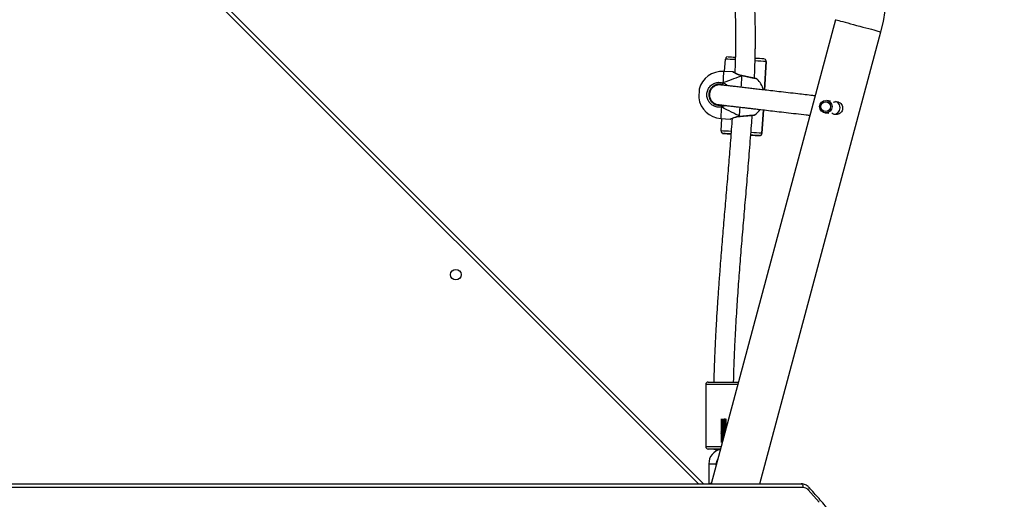
# Model space of a CAD drawing. Units: millimetres. Extents: x -4939 to 384513, y -3372 to 8215.
# Drawn here: x 1496 to 2290, y 4991 to 5378 of the extents above; entities that cross this region are included whole.
import ezdxf

# ---------------------------------------------------------------- set-up
doc = ezdxf.new("R2010")
doc.units = ezdxf.units.MM
doc.layers.add('Toestel 2D', color=7, linetype='Continuous', lineweight=20)

# ---------------------------------------------------------------- blocks, each defined once
blk = doc.blocks.new('1727')
at = {"color": 8, "linetype": 'Continuous', "lineweight": 25}
for p, q in [((1656.412, 997.792), (1591.386, 1062.818)), ((1661.888, 1031.848), (1661.751, 1029.551)), ((1661.656, 1027.951), (1661.543, 1026.058)), ((1659.589, 1005.804), (1657.004, 1005.804)), ((1657.004, 1000.804), (1658.249, 1000.804)), ((1657.254, 999.404), (1657.854, 999.404)), ((1664.852, 997.492), (1595.322, 997.492))]:
    blk.add_line(p, q, dxfattribs=at)
at = {"color": 7, "linetype": 'Continuous', "lineweight": 25}
for p, q in [((1591.811, 1062.818), (1656.837, 997.792)), ((1667.471, 1035.221), (1657.442, 997.792)), ((1661.376, 997.792), (1671.142, 1034.237)), ((1658.534, 1031.046), (1658.594, 1032.044)), ((1661.751, 1029.551), (1661.888, 1031.848)), ((1661.888, 1031.86), (1661.888, 1031.86)), ((1661.888, 1031.848), (1661.888, 1031.86)), ((1661.888, 1031.848), (1661.888, 1031.848)), ((1659.216, 1031.005), (1658.445, 1031.051)), ((1659.941, 1030.706), (1659.927, 1030.709)), ((1657.275, 1029.231), (1657.277, 1029.066)), ((1658.457, 1029.934), (1658.358, 1029.983)), ((1657.854, 1028.41), (1657.934, 1028.387)), ((1667.068, 1028.662), (1666.763, 1028.705)), ((1667.495, 1028.601), (1667.461, 1028.606)), ((1661.543, 1026.058), (1661.656, 1027.951)), ((1666.623, 1027.715), (1666.924, 1027.672)), ((1667.32, 1027.616), (1667.355, 1027.611)), ((1658.218, 1027.258), (1658.989, 1027.212)), ((1658.248, 1026.255), (1658.308, 1027.253)), ((1659.731, 1027.423), (1659.745, 1027.424)), ((1659.746, 1027.425), (1659.745, 1027.424)), ((1658.248, 1026.255), (1658.248, 1026.243)), ((1658.248, 1026.243), (1658.248, 1026.243)), ((1658.436, 1026.043), (1658.436, 1026.043)), ((1661.543, 1026.058), (1661.543, 1026.058)), ((1660.692, 1025.908), (1660.651, 1025.911)), ((1661.331, 1025.87), (1661.331, 1025.87)), ((1657.004, 1005.804), (1657.004, 1000.804)), ((1657.204, 1006.004), (1659.643, 1006.004)), ((1658.372, 1001.473), (1658.429, 1001.476)), ((1658.372, 1001.394), (1658.408, 1001.396)), ((1658.196, 1000.604), (1657.204, 1000.604)), ((1658.159, 1000.571), (1658.159, 1000.567)), ((1657.254, 999.404), (1657.254, 997.792)), ((1657.854, 999.328), (1657.854, 999.404)), ((1595.341, 997.792), (1664.702, 997.792))]:
    blk.add_line(p, q, dxfattribs=at)
at = {"color": 8, "linetype": 'Continuous', "lineweight": 25, "flags": 128}
for points in [[(1667.471, 1035.221), (1667.488, 1035.216), (1667.539, 1035.202), (1667.623, 1035.18), (1667.738, 1035.149), (1667.883, 1035.11), (1668.054, 1035.065), (1668.248, 1035.012), (1668.462, 1034.955), (1668.692, 1034.894), (1668.933, 1034.829), (1669.181, 1034.762), (1669.432, 1034.695), (1669.68, 1034.629), (1669.921, 1034.564), (1670.151, 1034.503), (1670.365, 1034.445), (1670.559, 1034.393), (1670.73, 1034.347), (1670.875, 1034.309), (1670.99, 1034.278), (1671.074, 1034.255), (1671.125, 1034.242), (1671.142, 1034.237), (1671.142, 1034.237)], [(1658.445, 1031.051), (1658.444, 1031.047), (1658.442, 1031.011), (1658.438, 1030.941), (1658.432, 1030.836), (1658.424, 1030.7), (1658.414, 1030.535), (1658.402, 1030.343), (1658.39, 1030.13)], [(1659.871, 1029.775), (1659.881, 1029.945), (1659.894, 1030.167), (1659.906, 1030.368), (1659.917, 1030.545), (1659.926, 1030.694)], [(1659.926, 1030.694), (1659.933, 1030.703), (1659.94, 1030.706), (1659.941, 1030.706)], [(1658.273, 1028.182), (1658.261, 1027.968), (1658.249, 1027.776), (1658.239, 1027.611), (1658.231, 1027.474), (1658.225, 1027.37), (1658.221, 1027.299), (1658.218, 1027.263), (1658.218, 1027.258)], [(1659.732, 1027.438), (1659.74, 1027.587), (1659.751, 1027.764), (1659.763, 1027.966), (1659.775, 1028.17)], [(1659.745, 1027.424), (1659.744, 1027.424), (1659.738, 1027.428), (1659.732, 1027.438)], [(1665.34, 997.502), (1665.341, 997.501), (1665.351, 997.481), (1665.351, 997.454), (1665.343, 997.421), (1665.326, 997.383), (1665.301, 997.342), (1665.269, 997.3)]]:
    blk.add_lwpolyline(points, dxfattribs=at)
at = {"color": 7, "linetype": 'Continuous', "lineweight": 25, "flags": 128}
for points in [[(1658.806, 1032.232), (1658.823, 1032.231), (1658.875, 1032.228), (1658.961, 1032.223), (1659.078, 1032.216), (1659.224, 1032.208), (1659.394, 1032.198), (1659.395, 1032.198)], [(1656.488, 1029.615), (1656.488, 1029.614), (1656.486, 1029.586), (1656.483, 1029.523), (1656.477, 1029.432), (1656.471, 1029.324), (1656.464, 1029.209), (1656.457, 1029.1), (1656.452, 1029.009), (1656.448, 1028.946), (1656.446, 1028.918), (1656.446, 1028.917)], [(1667.563, 1028.587), (1667.497, 1028.601), (1667.495, 1028.601)], [(1667.355, 1027.611), (1667.42, 1027.606), (1667.425, 1027.606)], [(1659.04, 1026.007), (1659.01, 1026.009), (1658.97, 1026.011), (1658.97, 1026.011), (1659.009, 1026.009), (1659.04, 1026.007)], [(1664.702, 997.792), (1664.731, 997.786), (1664.759, 997.769), (1664.785, 997.741), (1664.808, 997.704), (1664.826, 997.659), (1664.84, 997.607), (1664.849, 997.55), (1664.852, 997.492)], [(1666.155, 996.304), (1665.269, 997.3)]]:
    blk.add_lwpolyline(points, dxfattribs=at)
at = {"color": 7, "linetype": 'Continuous', "lineweight": 25}
for centre, radius in [((1666.695, 1028.209), 0.499), ((1666.683, 1028.212), 0.399), ((1636.852, 1014.665), 0.425)]:
    blk.add_circle(centre, radius, dxfattribs=at)
for centre, radius, start, end in [((1659.647, 1037.317), 11.9, 345, 50.76343), ((1658.794, 1032.032), 0.2, 112.48227, 176.58095), ((1649.758, 841.409), 191.023, 86.41573, 86.62617), ((1661.687, 1031.859), 0.201, 356.82428, 63.93575), ((1658.331, 1029.155), 1.9, 86.58462, 165.96951), ((1658.669, 1029.992), 0.312, 153.77955, 181.68521), ((1659.829, 1029.065), 1.9, 15.13914, 46.33425), ((1658.331, 1029.155), 1.9, 187.19973, 266.58462), ((1667.321, 1028.124), 0.522, 12.61209, 71.54899), ((1658.567, 1028.285), 0.311, 171.46898, 199.41297), ((1659.829, 1029.065), 1.9, 306.81044, 325.01117), ((1667.318, 1028.121), 0.525, 273.36869, 12.84015), ((1658.448, 1026.243), 0.2, 179.99894, 266.58725), ((1648.945, 858.483), 167.829, 86.5511, 86.75803), ((1673.236, 1264.046), 238.463, 266.44171, 266.58724), ((1661.343, 1026.07), 0.2, 266.5828, 356.58551), ((1661.343, 1026.07), 0.2, 292.47851, 356.58471), ((1645.381, 769.218), 257.148, 86.44386, 86.59656), ((1671.92, 1212.585), 187.015, 266.54414, 266.7542), ((1659.939, 1013.571), 12.36, 86.18435, 86.69178), ((1657.204, 1005.804), 0.2, 90, 180), ((1657.204, 1000.804), 0.2, 180, 270), ((1658.454, 999.404), 1.2, 102.80287, 180), ((1657.989, 1003.857), 3.292, 264.16432, 273.45062), ((1658.454, 999.404), 0.6, 143.88543, 180.00001), ((1664.844, 996.926), 0.566, 41.33828, 89.19576)]:
    blk.add_arc(centre, radius, start, end, dxfattribs=at)
at = {"color": 8, "linetype": 'Continuous', "lineweight": 25}
for centre, radius, start, end in [((1646.44, 817.721), 214.668, 86.54267, 86.75437), ((1641.637, 705.679), 326.797, 86.44714, 86.60413), ((1641.019, 725.215), 301.532, 86.57197, 86.72428), ((1658.448, 1026.243), 0.2, 179.99891, 266.58642), ((1647.147, 796.257), 230.252, 86.41546, 86.63469), ((1661.312, 1036.228), 10.339, 266.56689, 266.9526), ((1661.343, 1026.07), 0.2, 266.58356, 292.47765)]:
    blk.add_arc(centre, radius, start, end, dxfattribs=at)
at = {"color": 7, "linetype": 'Continuous', "lineweight": 25}
for major_axis, ratio, start_param, end_param in [((4.457, 1.637), 0.000238, 0.53909, 1.031531), ((4.457, 1.637), 0.000238, 0.53909, 1.031531), ((4.231, -2.156), 0.000226, 0.539293, 1.031734), ((4.231, -2.156), 0.000226, 0.539293, 1.031734)]:
    blk.add_ellipse((1656.101, 1029.288), major_axis=major_axis, ratio=ratio, start_param=start_param, end_param=end_param, dxfattribs=at)
for points, knots in [([(1655.867, 1050.862), (1655.881, 1050.84), (1656.099, 1050.481), (1656.448, 1049.776), (1656.905, 1048.786), (1657.264, 1047.888), (1657.55, 1047.091), (1657.78, 1046.386), (1657.981, 1045.71), (1658.165, 1045.035), (1658.395, 1044.105), (1658.652, 1042.896), (1658.893, 1041.471), (1659.081, 1040.061), (1659.22, 1038.69), (1659.318, 1037.332), (1659.379, 1036.035), (1659.41, 1034.834), (1659.416, 1033.936), (1659.413, 1033.314), (1659.409, 1032.95), (1659.404, 1032.625), (1659.399, 1032.352), (1659.394, 1032.134), (1659.389, 1031.934), (1659.382, 1031.711), (1659.373, 1031.421), (1659.364, 1031.155), (1659.357, 1030.985), (1659.354, 1030.936)], [0, 0, 0, 0, 0.00386, 0.061604, 0.114891, 0.163592, 0.203214, 0.238934, 0.272282, 0.306418, 0.341429, 0.412727, 0.487327, 0.553127, 0.6211, 0.689111, 0.752602, 0.811282, 0.865075, 0.884087, 0.902349, 0.918446, 0.931756, 0.942295, 0.950339, 0.961068, 0.975017, 0.99286, 1, 1, 1, 1]), ([(1660.937, 1030.494), (1660.939, 1030.533), (1660.951, 1030.782), (1660.967, 1031.207), (1660.983, 1031.689), (1660.992, 1032.052), (1660.999, 1032.343), (1661.005, 1032.667), (1661.011, 1033.061), (1661.014, 1033.539), (1661.015, 1034.087), (1661.01, 1034.673), (1660.995, 1035.475), (1660.963, 1036.465), (1660.901, 1037.632), (1660.795, 1039.055), (1660.618, 1040.735), (1660.325, 1042.675), (1659.959, 1044.49), (1659.519, 1046.185), (1659.115, 1047.509), (1658.81, 1048.282), (1658.707, 1048.543)], [0, 0, 0, 0, 0.006399, 0.040792, 0.069552, 0.085472, 0.100262, 0.117184, 0.138668, 0.164759, 0.195501, 0.228361, 0.260734, 0.326886, 0.390624, 0.452182, 0.560602, 0.667279, 0.773475, 0.863845, 0.954081, 1, 1, 1, 1]), ([(1658.771, 1032.23), (1658.764, 1032.23), (1658.745, 1032.228), (1658.728, 1032.22), (1658.718, 1032.216)], [0, 0, 0, 0, 0.400415, 1, 1, 1, 1]), ([(1661.775, 1032.039), (1661.767, 1032.043), (1661.754, 1032.049), (1661.741, 1032.052), (1661.736, 1032.054)], [0, 0, 0, 0, 0.62354, 1, 1, 1, 1]), ([(1659.927, 1030.71), (1659.895, 1030.717), (1659.812, 1030.735), (1659.69, 1030.777), (1659.563, 1030.829), (1659.45, 1030.884), (1659.36, 1030.932), (1659.295, 1030.97), (1659.267, 1030.986), (1659.259, 1030.991), (1659.259, 1030.991), (1659.256, 1030.993), (1659.253, 1030.995), (1659.243, 1030.999), (1659.231, 1031.004), (1659.219, 1031.004), (1659.216, 1031.004)], [0, 0, 0, 0, 0.079922, 0.202704, 0.33388, 0.470898, 0.610884, 0.748192, 0.881695, 0.946219, 0.963333, 0.966676, 0.969248, 0.973555, 0.991696, 1, 1, 1, 1]), ([(1659.279, 1030.979), (1659.274, 1030.982), (1659.264, 1030.988), (1659.26, 1030.99), (1659.261, 1030.99), (1659.261, 1030.99)], [0, 0, 0, 0, 0.429972, 0.988832, 1, 1, 1, 1]), ([(1658.273, 1028.182), (1658.159, 1028.173), (1657.931, 1028.156), (1657.603, 1028.277), (1657.333, 1028.493), (1657.151, 1028.788), (1657.079, 1029.123), (1657.121, 1029.462), (1657.27, 1029.766), (1657.512, 1030.005), (1657.819, 1030.151), (1658.127, 1030.189), (1658.313, 1030.147), (1658.39, 1030.13)], [0, 0, 0, 0, 0.094784, 0.189567, 0.284313, 0.37838, 0.471355, 0.563381, 0.655122, 0.747394, 0.840702, 0.935012, 1, 1, 1, 1]), ([(1658.358, 1029.983), (1658.293, 1029.997), (1658.135, 1030.033), (1657.874, 1030.001), (1657.614, 1029.877), (1657.409, 1029.674), (1657.282, 1029.416), (1657.247, 1029.13), (1657.308, 1028.845), (1657.462, 1028.595), (1657.691, 1028.412), (1657.969, 1028.31), (1658.162, 1028.324), (1658.259, 1028.332)], [0, 0, 0, 0, 0.0650489, 0.1594571, 0.2528211, 0.345071, 0.4367127, 0.5285971, 0.6214508, 0.7154657, 0.8102487, 0.9051212, 1, 1, 1, 1]), ([(1658.39, 1030.13), (1658.387, 1030.119), (1658.383, 1030.099), (1658.376, 1030.065), (1658.369, 1030.034), (1658.363, 1030.007), (1658.359, 1029.989), (1658.358, 1029.983), (1658.358, 1029.983), (1658.358, 1029.983)], [0, 0, 0, 0, 0.161682, 0.32341, 0.483709, 0.64244, 0.800796, 0.960313, 1, 1, 1, 1]), ([(1658.358, 1029.983), (1658.358, 1029.984), (1658.358, 1029.986), (1658.362, 1030.003), (1658.367, 1030.028), (1658.374, 1030.058), (1658.38, 1030.087), (1658.384, 1030.104), (1658.385, 1030.11)], [0, 0, 0, 0, 0.180116, 0.360413, 0.538736, 0.715341, 0.891826, 1, 1, 1, 1]), ([(1659.926, 1030.694), (1659.926, 1030.699), (1659.927, 1030.708), (1659.927, 1030.708), (1659.927, 1030.707)], [0, 0, 0, 0, 0.617622, 1, 1, 1, 1]), ([(1659.927, 1030.707), (1659.927, 1030.705), (1659.926, 1030.702), (1659.926, 1030.695), (1659.926, 1030.694)], [0, 0, 0, 0, 0.7376663, 1, 1, 1, 1]), ([(1661.139, 1030.44), (1661.135, 1030.443), (1661.128, 1030.448), (1661.118, 1030.453), (1661.11, 1030.456), (1661.106, 1030.457), (1661.104, 1030.458), (1661.103, 1030.458), (1661.101, 1030.459), (1661.098, 1030.459), (1661.085, 1030.462), (1661.042, 1030.472), (1660.966, 1030.489), (1660.863, 1030.511), (1660.738, 1030.539), (1660.594, 1030.57), (1660.435, 1030.603), (1660.267, 1030.639), (1660.1, 1030.673), (1659.992, 1030.695), (1659.941, 1030.706)], [0, 0, 0, 0, 0.007549, 0.015194, 0.019575, 0.02191, 0.023831, 0.026559, 0.031954, 0.048457, 0.115759, 0.217286, 0.315452, 0.413823, 0.512104, 0.610919, 0.710119, 0.80945, 0.90946, 1, 1, 1, 1]), ([(1658.328, 1029.948), (1658.32, 1029.949), (1658.299, 1029.953), (1658.266, 1029.957), (1658.231, 1029.961), (1658.201, 1029.964), (1658.175, 1029.966), (1658.154, 1029.968), (1658.133, 1029.968), (1658.104, 1029.969), (1658.068, 1029.968), (1658.027, 1029.965), (1657.981, 1029.959), (1657.931, 1029.949), (1657.872, 1029.933), (1657.826, 1029.917), (1657.743, 1029.882), (1657.651, 1029.824), (1657.581, 1029.769), (1657.51, 1029.699), (1657.446, 1029.616), (1657.385, 1029.512), (1657.324, 1029.352), (1657.301, 1029.138), (1657.339, 1028.943), (1657.38, 1028.84), (1657.426, 1028.752), (1657.494, 1028.653), (1657.584, 1028.561), (1657.701, 1028.475), (1657.764, 1028.448), (1657.8, 1028.434)], [0, 0, 0, 0, 0.051015, 0.135173, 0.206511, 0.270252, 0.326398, 0.374947, 0.418358, 0.461046, 0.503106, 0.541116, 0.578616, 0.615607, 0.652088, 0.687992, 0.720789, 0.735191, 0.748815, 0.761692, 0.77381, 0.78512, 0.799416, 0.820634, 0.838871, 0.857331, 0.876327, 0.895749, 0.927047, 0.959252, 1, 1, 1, 1]), ([(1658.237, 1029.955), (1658.152, 1029.965), (1657.993, 1029.985), (1657.774, 1029.927), (1657.61, 1029.836), (1657.473, 1029.721), (1657.41, 1029.623), (1657.374, 1029.568)], [0, 0, 0, 0, 0.25301, 0.473216, 0.657357, 0.807241, 1, 1, 1, 1]), ([(1658.359, 1029.942), (1658.355, 1029.942), (1658.348, 1029.942), (1658.305, 1029.947), (1658.261, 1029.952), (1658.244, 1029.954), (1658.235, 1029.955)], [0, 0, 0, 0, 0.486994, 0.657994, 0.829243, 1, 1, 1, 1]), ([(1665.825, 1029.077), (1665.763, 1029.084), (1665.516, 1029.113), (1665.048, 1029.167), (1664.386, 1029.244), (1663.673, 1029.327), (1662.935, 1029.413), (1662.261, 1029.491), (1661.675, 1029.56), (1661.168, 1029.619), (1660.713, 1029.672), (1660.268, 1029.724), (1659.825, 1029.776), (1659.422, 1029.823), (1659.067, 1029.864), (1658.768, 1029.898), (1658.517, 1029.927), (1658.333, 1029.947), (1658.239, 1029.957), (1658.241, 1029.956), (1658.242, 1029.955)], [0, 0, 0, 0, 0.02186, 0.087325, 0.150084, 0.229498, 0.303176, 0.370784, 0.432122, 0.48237, 0.529655, 0.580051, 0.633753, 0.690622, 0.740352, 0.792179, 0.846143, 0.902389, 0.96122, 1, 1, 1, 1]), ([(1658.345, 1029.955), (1658.34, 1029.956), (1658.304, 1029.957), (1658.266, 1029.96), (1658.272, 1029.958), (1658.273, 1029.957)], [0, 0, 0, 0, 0.111088, 0.755796, 1, 1, 1, 1]), ([(1657.296, 1028.978), (1657.303, 1028.946), (1657.328, 1028.844), (1657.428, 1028.676), (1657.616, 1028.486), (1657.799, 1028.424), (1657.898, 1028.391)], [0, 0, 0, 0, 0.111127, 0.354423, 0.652574, 1, 1, 1, 1]), ([(1667.528, 1028.617), (1667.585, 1028.611), (1667.699, 1028.601), (1667.853, 1028.515), (1667.973, 1028.389), (1668.046, 1028.227), (1668.061, 1028.048), (1668.017, 1027.876), (1667.921, 1027.73), (1667.783, 1027.622), (1667.614, 1027.563), (1667.435, 1027.566), (1667.281, 1027.616), (1667.209, 1027.681), (1667.179, 1027.708)], [0, 0, 0, 0, 0.083843, 0.167678, 0.252032, 0.339148, 0.427221, 0.512674, 0.596039, 0.681058, 0.768891, 0.856404, 0.941063, 1, 1, 1, 1]), ([(1667.301, 1028.557), (1667.322, 1028.57), (1667.391, 1028.61), (1667.472, 1028.614), (1667.528, 1028.617)], [0, 0, 0, 0, 0.315435, 1, 1, 1, 1]), ([(1657.897, 1028.391), (1657.904, 1028.39), (1657.918, 1028.388), (1658.046, 1028.373), (1658.254, 1028.349), (1658.524, 1028.317), (1658.84, 1028.28), (1659.186, 1028.24), (1659.552, 1028.197), (1659.927, 1028.153), (1660.303, 1028.109), (1660.675, 1028.066), (1661.055, 1028.021), (1661.513, 1027.968), (1662.079, 1027.902), (1662.764, 1027.822), (1663.514, 1027.734), (1664.31, 1027.642), (1664.951, 1027.567), (1665.307, 1027.526), (1665.406, 1027.515)], [0, 0, 0, 0, 0.062115, 0.12123, 0.177642, 0.231682, 0.283527, 0.333248, 0.380843, 0.426268, 0.469454, 0.51033, 0.54955, 0.59166, 0.654051, 0.722999, 0.798292, 0.879565, 0.966302, 1, 1, 1, 1]), ([(1658.259, 1028.332), (1658.272, 1028.333), (1658.288, 1028.335), (1658.303, 1028.342), (1658.305, 1028.343)], [0, 0, 0, 0, 0.8219415, 1, 1, 1, 1]), ([(1658.259, 1028.332), (1658.259, 1028.331), (1658.259, 1028.328), (1658.261, 1028.311), (1658.263, 1028.286), (1658.266, 1028.255), (1658.27, 1028.221), (1658.272, 1028.197), (1658.273, 1028.184), (1658.273, 1028.182)], [0, 0, 0, 0, 0.161771, 0.323535, 0.483669, 0.64219, 0.800641, 0.960429, 1, 1, 1, 1]), ([(1658.271, 1028.202), (1658.271, 1028.206), (1658.27, 1028.22), (1658.267, 1028.247), (1658.264, 1028.28), (1658.261, 1028.307), (1658.26, 1028.325), (1658.259, 1028.331), (1658.259, 1028.332), (1658.259, 1028.332)], [0, 0, 0, 0, 0.066718, 0.246773, 0.425265, 0.601874, 0.778165, 0.955821, 1, 1, 1, 1]), ([(1659.137, 1027.266), (1659.093, 1026.674), (1659.005, 1025.485), (1658.862, 1023.708), (1658.713, 1021.937), (1658.564, 1020.175), (1658.414, 1018.414), (1658.269, 1016.653), (1658.145, 1015.066), (1658.04, 1013.652), (1657.956, 1012.423), (1657.88, 1011.228), (1657.816, 1010.088), (1657.769, 1009.171), (1657.736, 1008.42), (1657.709, 1007.781), (1657.683, 1007.04), (1657.664, 1006.436), (1657.656, 1006.08), (1657.654, 1006.004)], [0, 0, 0, 0, 0.083377, 0.167583, 0.25055, 0.333501, 0.41646, 0.499428, 0.582388, 0.640793, 0.699188, 0.755854, 0.809372, 0.859913, 0.885138, 0.915123, 0.94987, 0.989379, 1, 1, 1, 1]), ([(1658.989, 1027.212), (1658.99, 1027.212), (1658.997, 1027.211), (1659.007, 1027.213), (1659.019, 1027.215), (1659.026, 1027.218), (1659.03, 1027.219), (1659.031, 1027.22), (1659.032, 1027.22), (1659.034, 1027.221), (1659.035, 1027.222), (1659.044, 1027.225), (1659.073, 1027.239), (1659.117, 1027.257), (1659.137, 1027.265)], [0, 0, 0, 0, 0.005666, 0.040139, 0.066279, 0.080731, 0.087834, 0.093253, 0.100701, 0.115026, 0.156695, 0.345492, 0.703489, 1, 1, 1, 1]), ([(1659.036, 1027.222), (1659.036, 1027.222), (1659.036, 1027.222), (1659.042, 1027.225), (1659.064, 1027.235), (1659.117, 1027.258), (1659.198, 1027.291), (1659.305, 1027.33), (1659.435, 1027.371), (1659.578, 1027.402), (1659.679, 1027.421), (1659.73, 1027.423), (1659.731, 1027.423)], [0, 0, 0, 0, 0.004017, 0.0613, 0.174168, 0.307465, 0.444649, 0.586413, 0.730674, 0.873886, 0.997309, 1, 1, 1, 1]), ([(1659.256, 1006.004), (1659.265, 1006.369), (1659.286, 1007.184), (1659.335, 1008.407), (1659.394, 1009.637), (1659.456, 1010.756), (1659.517, 1011.771), (1659.581, 1012.731), (1659.645, 1013.657), (1659.714, 1014.59), (1659.785, 1015.517), (1659.859, 1016.455), (1659.937, 1017.405), (1660.041, 1018.665), (1660.176, 1020.246), (1660.339, 1022.172), (1660.505, 1024.163), (1660.636, 1025.834), (1660.72, 1026.959), (1660.75, 1027.395), (1660.759, 1027.515)], [0, 0, 0, 0, 0.050682, 0.113314, 0.170035, 0.221993, 0.269171, 0.311555, 0.355912, 0.398538, 0.441707, 0.485415, 0.529659, 0.574432, 0.661363, 0.750652, 0.843275, 0.939234, 0.9834, 1, 1, 1, 1]), ([(1659.732, 1027.438), (1659.731, 1027.433), (1659.731, 1027.424), (1659.731, 1027.424), (1659.731, 1027.425)], [0, 0, 0, 0, 0.622656, 1, 1, 1, 1]), ([(1659.731, 1027.424), (1659.731, 1027.424), (1659.731, 1027.423), (1659.731, 1027.429), (1659.731, 1027.437), (1659.732, 1027.438)], [0, 0, 0, 0, 0.208291, 0.815053, 1, 1, 1, 1]), ([(1659.746, 1027.425), (1659.765, 1027.426), (1659.841, 1027.432), (1659.979, 1027.444), (1660.153, 1027.459), (1660.321, 1027.474), (1660.478, 1027.488), (1660.618, 1027.501), (1660.736, 1027.512), (1660.828, 1027.521), (1660.892, 1027.528), (1660.916, 1027.53), (1660.924, 1027.531), (1660.923, 1027.531), (1660.923, 1027.531)], [0, 0, 0, 0, 0.036411, 0.139968, 0.244051, 0.34792, 0.452017, 0.555518, 0.658969, 0.761651, 0.864145, 0.965922, 0.999901, 1, 1, 1, 1]), ([(1660.759, 1027.514), (1660.764, 1027.514), (1660.805, 1027.519), (1660.857, 1027.524), (1660.913, 1027.529), (1660.92, 1027.53), (1660.929, 1027.531), (1660.932, 1027.532), (1660.938, 1027.533), (1660.95, 1027.536), (1660.96, 1027.541), (1660.966, 1027.544)], [0, 0, 0, 0, 0.0427548, 0.3325378, 0.6209878, 0.9096295, 0.9293889, 0.93769, 0.9454494, 0.9646429, 1, 1, 1, 1]), ([(1658.357, 1026.065), (1658.366, 1026.06), (1658.381, 1026.053), (1658.397, 1026.05), (1658.402, 1026.048)], [0, 0, 0, 0, 0.643603, 1, 1, 1, 1]), ([(1661.367, 1025.872), (1661.374, 1025.873), (1661.392, 1025.874), (1661.408, 1025.882), (1661.419, 1025.886)], [0, 0, 0, 0, 0.388161, 1, 1, 1, 1]), ([(1658.613, 1003.004), (1658.587, 1003.003), (1658.535, 1003), (1658.43, 1002.995), (1658.319, 1002.989), (1658.236, 1002.983), (1658.23, 1002.979), (1658.228, 1002.978)], [0, 0, 0, 0, 0.171312, 0.341802, 0.591868, 0.839956, 1, 1, 1, 1]), ([(1658.372, 1002.982), (1658.391, 1002.983), (1658.434, 1002.985), (1658.505, 1002.988), (1658.55, 1002.991), (1658.572, 1002.992)], [0, 0, 0, 0, 0.295309, 0.667177, 1, 1, 1, 1]), ([(1658.443, 1003.004), (1658.448, 1003.004), (1658.477, 1003.004), (1658.538, 1003.004), (1658.587, 1003.004), (1658.613, 1003.004)], [0, 0, 0, 0, 0.087929, 0.522787, 1, 1, 1, 1]), ([(1658.57, 1002.922), (1658.558, 1002.922), (1658.519, 1002.92), (1658.429, 1002.915), (1658.319, 1002.909), (1658.236, 1002.904), (1658.23, 1002.9), (1658.228, 1002.899)], [0, 0, 0, 0, 0.087595, 0.275308, 0.550637, 0.823787, 1, 1, 1, 1]), ([(1658.57, 1002.843), (1658.558, 1002.842), (1658.519, 1002.84), (1658.429, 1002.836), (1658.319, 1002.83), (1658.236, 1002.824), (1658.23, 1002.821), (1658.228, 1002.819)], [0, 0, 0, 0, 0.087555, 0.275276, 0.550617, 0.82378, 1, 1, 1, 1]), ([(1658.57, 1002.764), (1658.558, 1002.763), (1658.519, 1002.761), (1658.429, 1002.756), (1658.319, 1002.75), (1658.236, 1002.745), (1658.23, 1002.741), (1658.228, 1002.74)], [0, 0, 0, 0, 0.087512, 0.275243, 0.550596, 0.823772, 1, 1, 1, 1]), ([(1658.57, 1002.684), (1658.558, 1002.684), (1658.519, 1002.681), (1658.429, 1002.677), (1658.319, 1002.671), (1658.236, 1002.665), (1658.23, 1002.662), (1658.228, 1002.66)], [0, 0, 0, 0, 0.08747, 0.27521, 0.550576, 0.823764, 1, 1, 1, 1]), ([(1658.57, 1002.605), (1658.558, 1002.604), (1658.519, 1002.602), (1658.429, 1002.598), (1658.319, 1002.592), (1658.236, 1002.586), (1658.23, 1002.582), (1658.228, 1002.581)], [0, 0, 0, 0, 0.08743, 0.275178, 0.550556, 0.823756, 1, 1, 1, 1]), ([(1658.57, 1002.526), (1658.558, 1002.525), (1658.519, 1002.523), (1658.429, 1002.518), (1658.319, 1002.512), (1658.236, 1002.507), (1658.23, 1002.503), (1658.228, 1002.502)], [0, 0, 0, 0, 0.087388, 0.275144, 0.550535, 0.823747, 1, 1, 1, 1]), ([(1658.692, 1002.455), (1658.69, 1002.455), (1658.678, 1002.453), (1658.62, 1002.449), (1658.535, 1002.444), (1658.43, 1002.439), (1658.319, 1002.433), (1658.236, 1002.427), (1658.23, 1002.424), (1658.228, 1002.422)], [0, 0, 0, 0, 0.030937, 0.199096, 0.336301, 0.472847, 0.673126, 0.87182, 1, 1, 1, 1]), ([(1658.67, 1002.374), (1658.652, 1002.372), (1658.617, 1002.369), (1658.534, 1002.365), (1658.43, 1002.36), (1658.319, 1002.354), (1658.236, 1002.348), (1658.23, 1002.344), (1658.228, 1002.343)], [0, 0, 0, 0, 0.140943, 0.288109, 0.43457, 0.649391, 0.862513, 1, 1, 1, 1]), ([(1658.648, 1002.293), (1658.637, 1002.292), (1658.607, 1002.289), (1658.533, 1002.285), (1658.43, 1002.28), (1658.319, 1002.274), (1658.236, 1002.269), (1658.23, 1002.265), (1658.228, 1002.264)], [0, 0, 0, 0, 0.092271, 0.247776, 0.402535, 0.629527, 0.854723, 1, 1, 1, 1]), ([(1658.626, 1002.212), (1658.622, 1002.211), (1658.598, 1002.209), (1658.533, 1002.206), (1658.431, 1002.201), (1658.319, 1002.195), (1658.236, 1002.189), (1658.23, 1002.186), (1658.228, 1002.184)], [0, 0, 0, 0, 0.037751, 0.202596, 0.36665, 0.607276, 0.845998, 1, 1, 1, 1]), ([(1658.673, 1002.504), (1658.671, 1002.503), (1658.667, 1002.501), (1658.639, 1002.497), (1658.594, 1002.494), (1658.536, 1002.49), (1658.472, 1002.486), (1658.408, 1002.482), (1658.35, 1002.478), (1658.302, 1002.474), (1658.272, 1002.47), (1658.259, 1002.467), (1658.263, 1002.466), (1658.263, 1002.466)], [0, 0, 0, 0, 0.0696816, 0.1725081, 0.2734333, 0.3752954, 0.4778018, 0.5782857, 0.6810718, 0.7822415, 0.8838374, 0.9864879, 1, 1, 1, 1]), ([(1658.673, 1002.98), (1658.671, 1002.98), (1658.668, 1002.978), (1658.642, 1002.974), (1658.598, 1002.97), (1658.541, 1002.966), (1658.478, 1002.962), (1658.413, 1002.959), (1658.354, 1002.954), (1658.306, 1002.951), (1658.274, 1002.947), (1658.26, 1002.944), (1658.263, 1002.942), (1658.263, 1002.942)], [0, 0, 0, 0, 0.063427, 0.166012, 0.2669963, 0.3683906, 0.4708176, 0.5710829, 0.6735553, 0.7748185, 0.8759468, 0.9784687, 1, 1, 1, 1]), ([(1658.673, 1002.742), (1658.671, 1002.741), (1658.668, 1002.739), (1658.64, 1002.736), (1658.596, 1002.732), (1658.539, 1002.728), (1658.475, 1002.724), (1658.411, 1002.72), (1658.352, 1002.716), (1658.304, 1002.712), (1658.273, 1002.708), (1658.26, 1002.705), (1658.263, 1002.704), (1658.263, 1002.704)], [0, 0, 0, 0, 0.068527, 0.171001, 0.271764, 0.373171, 0.475434, 0.575581, 0.678012, 0.779009, 0.880146, 0.982547, 1, 1, 1, 1]), ([(1658.673, 1002.901), (1658.673, 1002.901), (1658.672, 1002.899), (1658.652, 1002.896), (1658.614, 1002.892), (1658.56, 1002.888), (1658.498, 1002.884), (1658.433, 1002.88), (1658.372, 1002.876), (1658.32, 1002.872), (1658.282, 1002.869), (1658.263, 1002.865), (1658.264, 1002.863), (1658.264, 1002.863)], [0, 0, 0, 0, 0.029561, 0.131743, 0.23391, 0.334517, 0.437319, 0.538054, 0.640044, 0.742379, 0.842891, 0.945633, 1, 1, 1, 1]), ([(1658.675, 1002.822), (1658.671, 1002.82), (1658.663, 1002.818), (1658.628, 1002.814), (1658.579, 1002.81), (1658.519, 1002.806), (1658.454, 1002.802), (1658.391, 1002.798), (1658.335, 1002.794), (1658.292, 1002.791), (1658.266, 1002.787), (1658.264, 1002.784), (1658.263, 1002.783)], [0, 0, 0, 0, 0.099329, 0.201954, 0.302305, 0.40474, 0.50643, 0.607321, 0.710006, 0.810441, 0.912706, 1, 1, 1, 1]), ([(1658.673, 1002.663), (1658.672, 1002.662), (1658.672, 1002.661), (1658.651, 1002.658), (1658.612, 1002.654), (1658.558, 1002.65), (1658.496, 1002.646), (1658.431, 1002.642), (1658.37, 1002.638), (1658.318, 1002.634), (1658.281, 1002.63), (1658.262, 1002.627), (1658.264, 1002.625), (1658.264, 1002.624)], [0, 0, 0, 0, 0.031583, 0.134076, 0.236338, 0.337244, 0.440257, 0.541109, 0.643403, 0.74588, 0.84662, 0.949601, 1, 1, 1, 1]), ([(1658.675, 1002.583), (1658.675, 1002.583), (1658.676, 1002.582), (1658.66, 1002.58), (1658.627, 1002.575), (1658.576, 1002.572), (1658.516, 1002.568), (1658.452, 1002.564), (1658.389, 1002.56), (1658.333, 1002.556), (1658.291, 1002.552), (1658.265, 1002.548), (1658.264, 1002.546), (1658.263, 1002.545)], [0, 0, 0, 0, 0.001599, 0.102911, 0.20554, 0.305931, 0.408481, 0.510107, 0.611146, 0.713881, 0.814312, 0.916703, 1, 1, 1, 1]), ([(1658.673, 1002.425), (1658.672, 1002.424), (1658.672, 1002.423), (1658.65, 1002.419), (1658.61, 1002.415), (1658.555, 1002.412), (1658.493, 1002.407), (1658.428, 1002.404), (1658.368, 1002.4), (1658.316, 1002.396), (1658.28, 1002.392), (1658.262, 1002.389), (1658.264, 1002.387), (1658.264, 1002.386)], [0, 0, 0, 0, 0.038329, 0.140615, 0.242465, 0.343175, 0.445895, 0.546389, 0.648511, 0.750588, 0.851112, 0.953841, 1, 1, 1, 1]), ([(1658.674, 1002.345), (1658.674, 1002.345), (1658.675, 1002.344), (1658.659, 1002.341), (1658.625, 1002.337), (1658.574, 1002.334), (1658.514, 1002.329), (1658.449, 1002.326), (1658.386, 1002.322), (1658.331, 1002.318), (1658.29, 1002.314), (1658.265, 1002.31), (1658.264, 1002.308), (1658.263, 1002.307)], [0, 0, 0, 0, 0.004418, 0.105987, 0.208728, 0.309211, 0.411921, 0.513502, 0.6148, 0.71759, 0.818132, 0.920711, 1, 1, 1, 1]), ([(1658.675, 1002.962), (1658.674, 1002.961), (1658.671, 1002.958), (1658.642, 1002.954), (1658.598, 1002.95), (1658.541, 1002.946), (1658.478, 1002.942), (1658.413, 1002.939), (1658.354, 1002.935), (1658.306, 1002.931), (1658.273, 1002.927), (1658.267, 1002.925), (1658.264, 1002.923)], [0, 0, 0, 0, 0.095636, 0.198489, 0.299737, 0.401397, 0.504091, 0.604618, 0.707358, 0.808885, 0.910278, 1, 1, 1, 1]), ([(1658.674, 1002.882), (1658.674, 1002.882), (1658.674, 1002.88), (1658.653, 1002.876), (1658.614, 1002.872), (1658.56, 1002.868), (1658.498, 1002.864), (1658.433, 1002.86), (1658.372, 1002.857), (1658.319, 1002.853), (1658.283, 1002.849), (1658.264, 1002.846), (1658.264, 1002.844), (1658.264, 1002.844)], [0, 0, 0, 0, 0.063387, 0.165945, 0.268488, 0.369464, 0.472645, 0.57375, 0.676115, 0.778826, 0.879709, 0.982828, 1, 1, 1, 1]), ([(1658.676, 1002.724), (1658.674, 1002.722), (1658.67, 1002.72), (1658.641, 1002.716), (1658.596, 1002.712), (1658.539, 1002.708), (1658.475, 1002.704), (1658.411, 1002.7), (1658.352, 1002.696), (1658.305, 1002.692), (1658.273, 1002.689), (1658.267, 1002.686), (1658.264, 1002.685)], [0, 0, 0, 0, 0.099711, 0.202586, 0.303744, 0.405548, 0.508212, 0.608751, 0.711584, 0.812977, 0.91451, 1, 1, 1, 1]), ([(1658.674, 1002.644), (1658.674, 1002.643), (1658.674, 1002.641), (1658.651, 1002.638), (1658.612, 1002.634), (1658.558, 1002.63), (1658.496, 1002.626), (1658.431, 1002.622), (1658.37, 1002.618), (1658.318, 1002.614), (1658.282, 1002.611), (1658.264, 1002.608), (1658.264, 1002.606), (1658.264, 1002.606)], [0, 0, 0, 0, 0.067403, 0.170075, 0.272516, 0.373598, 0.476791, 0.57782, 0.680292, 0.782949, 0.883865, 0.987026, 1, 1, 1, 1]), ([(1658.674, 1002.406), (1658.674, 1002.405), (1658.673, 1002.403), (1658.65, 1002.399), (1658.61, 1002.396), (1658.555, 1002.392), (1658.493, 1002.388), (1658.428, 1002.384), (1658.368, 1002.38), (1658.316, 1002.376), (1658.281, 1002.372), (1658.263, 1002.369), (1658.264, 1002.368), (1658.264, 1002.368)], [0, 0, 0, 0, 0.071474, 0.174241, 0.276572, 0.377755, 0.480959, 0.581927, 0.684529, 0.787087, 0.888084, 0.991297, 1, 1, 1, 1]), ([(1658.674, 1002.803), (1658.674, 1002.803), (1658.677, 1002.801), (1658.661, 1002.798), (1658.628, 1002.794), (1658.578, 1002.79), (1658.519, 1002.786), (1658.454, 1002.782), (1658.391, 1002.778), (1658.335, 1002.774), (1658.293, 1002.771), (1658.268, 1002.767), (1658.266, 1002.765), (1658.265, 1002.765)], [0, 0, 0, 0, 0.031163, 0.132635, 0.235607, 0.336298, 0.439079, 0.541114, 0.642346, 0.745379, 0.846153, 0.948764, 1, 1, 1, 1]), ([(1658.674, 1002.565), (1658.674, 1002.564), (1658.677, 1002.563), (1658.66, 1002.56), (1658.626, 1002.556), (1658.576, 1002.552), (1658.516, 1002.548), (1658.452, 1002.544), (1658.389, 1002.54), (1658.333, 1002.536), (1658.291, 1002.532), (1658.268, 1002.529), (1658.266, 1002.527), (1658.265, 1002.527)], [0, 0, 0, 0, 0.035152, 0.136765, 0.239696, 0.340385, 0.443238, 0.545165, 0.646502, 0.749541, 0.850269, 0.952963, 1, 1, 1, 1]), ([(1658.676, 1002.485), (1658.676, 1002.485), (1658.679, 1002.484), (1658.667, 1002.482), (1658.64, 1002.478), (1658.593, 1002.474), (1658.536, 1002.47), (1658.472, 1002.466), (1658.408, 1002.462), (1658.35, 1002.458), (1658.303, 1002.454), (1658.272, 1002.451), (1658.267, 1002.448), (1658.265, 1002.447)], [0, 0, 0, 0, 0.00308, 0.103774, 0.206705, 0.307732, 0.409697, 0.512308, 0.612893, 0.715783, 0.817055, 0.918753, 1, 1, 1, 1]), ([(1658.372, 1002.902), (1658.391, 1002.903), (1658.434, 1002.906), (1658.505, 1002.909), (1658.55, 1002.911), (1658.572, 1002.913)], [0, 0, 0, 0, 0.295429, 0.667264, 1, 1, 1, 1]), ([(1658.372, 1002.823), (1658.391, 1002.824), (1658.434, 1002.826), (1658.505, 1002.83), (1658.55, 1002.832), (1658.572, 1002.833)], [0, 0, 0, 0, 0.295539, 0.667374, 1, 1, 1, 1]), ([(1658.372, 1002.743), (1658.391, 1002.744), (1658.434, 1002.747), (1658.505, 1002.75), (1658.55, 1002.753), (1658.572, 1002.754)], [0, 0, 0, 0, 0.29566, 0.667508, 1, 1, 1, 1]), ([(1658.372, 1002.664), (1658.391, 1002.665), (1658.434, 1002.667), (1658.505, 1002.671), (1658.55, 1002.673), (1658.572, 1002.674)], [0, 0, 0, 0, 0.2957322, 0.6676001, 1, 1, 1, 1]), ([(1658.372, 1002.585), (1658.391, 1002.586), (1658.434, 1002.588), (1658.505, 1002.591), (1658.55, 1002.594), (1658.572, 1002.595)], [0, 0, 0, 0, 0.295867, 0.667722, 1, 1, 1, 1]), ([(1658.372, 1002.505), (1658.391, 1002.506), (1658.434, 1002.509), (1658.505, 1002.512), (1658.55, 1002.515), (1658.572, 1002.516)], [0, 0, 0, 0, 0.295973, 0.667821, 1, 1, 1, 1]), ([(1658.372, 1002.426), (1658.391, 1002.427), (1658.434, 1002.429), (1658.505, 1002.433), (1658.55, 1002.435), (1658.572, 1002.436)], [0, 0, 0, 0, 0.296083, 0.667931, 1, 1, 1, 1]), ([(1658.372, 1002.347), (1658.391, 1002.348), (1658.434, 1002.35), (1658.505, 1002.353), (1658.55, 1002.356), (1658.572, 1002.357)], [0, 0, 0, 0, 0.29618, 0.668035, 1, 1, 1, 1]), ([(1658.372, 1002.267), (1658.391, 1002.268), (1658.434, 1002.271), (1658.508, 1002.274), (1658.581, 1002.278), (1658.629, 1002.281), (1658.645, 1002.282), (1658.645, 1002.282)], [0, 0, 0, 0, 0.206019, 0.464581, 0.728113, 0.985872, 1, 1, 1, 1]), ([(1658.372, 1002.188), (1658.391, 1002.189), (1658.434, 1002.191), (1658.508, 1002.195), (1658.576, 1002.198), (1658.61, 1002.2), (1658.624, 1002.201)], [0, 0, 0, 0, 0.227344, 0.512564, 0.803266, 1, 1, 1, 1]), ([(1658.605, 1002.131), (1658.581, 1002.129), (1658.532, 1002.126), (1658.43, 1002.121), (1658.319, 1002.115), (1658.236, 1002.11), (1658.23, 1002.106), (1658.228, 1002.105)], [0, 0, 0, 0, 0.156888, 0.330345, 0.584764, 0.83717, 1, 1, 1, 1]), ([(1658.583, 1002.05), (1658.567, 1002.049), (1658.524, 1002.047), (1658.43, 1002.042), (1658.319, 1002.036), (1658.236, 1002.03), (1658.23, 1002.027), (1658.228, 1002.025)], [0, 0, 0, 0, 0.115394, 0.297388, 0.564328, 0.829156, 1, 1, 1, 1]), ([(1658.562, 1001.97), (1658.552, 1001.969), (1658.516, 1001.967), (1658.429, 1001.963), (1658.319, 1001.957), (1658.236, 1001.951), (1658.23, 1001.947), (1658.228, 1001.946)], [0, 0, 0, 0, 0.0696265, 0.2610364, 0.5417872, 0.8203172, 1, 1, 1, 1]), ([(1658.54, 1001.889), (1658.538, 1001.889), (1658.509, 1001.887), (1658.429, 1001.883), (1658.319, 1001.877), (1658.236, 1001.872), (1658.23, 1001.868), (1658.228, 1001.867)], [0, 0, 0, 0, 0.01884, 0.220699, 0.516775, 0.810509, 1, 1, 1, 1]), ([(1658.518, 1001.808), (1658.494, 1001.807), (1658.426, 1001.804), (1658.319, 1001.798), (1658.236, 1001.792), (1658.23, 1001.789), (1658.228, 1001.787)], [0, 0, 0, 0, 0.178578, 0.490657, 0.800268, 1, 1, 1, 1]), ([(1658.497, 1001.728), (1658.479, 1001.727), (1658.419, 1001.724), (1658.319, 1001.719), (1658.236, 1001.713), (1658.23, 1001.709), (1658.228, 1001.708)], [0, 0, 0, 0, 0.133329, 0.462599, 0.789265, 1, 1, 1, 1]), ([(1658.475, 1001.647), (1658.465, 1001.647), (1658.412, 1001.644), (1658.319, 1001.639), (1658.236, 1001.634), (1658.23, 1001.63), (1658.228, 1001.629)], [0, 0, 0, 0, 0.0827707, 0.4312494, 0.7769716, 1, 1, 1, 1]), ([(1658.454, 1001.567), (1658.451, 1001.567), (1658.405, 1001.564), (1658.319, 1001.56), (1658.236, 1001.554), (1658.23, 1001.551), (1658.228, 1001.549)], [0, 0, 0, 0, 0.025953, 0.396018, 0.763155, 1, 1, 1, 1]), ([(1658.432, 1001.486), (1658.394, 1001.484), (1658.315, 1001.48), (1658.236, 1001.475), (1658.23, 1001.471), (1658.228, 1001.47)], [0, 0, 0, 0, 0.354533, 0.746887, 1, 1, 1, 1]), ([(1658.411, 1001.406), (1658.38, 1001.404), (1658.309, 1001.401), (1658.236, 1001.395), (1658.23, 1001.392), (1658.228, 1001.39)], [0, 0, 0, 0, 0.305548, 0.727678, 1, 1, 1, 1]), ([(1658.372, 1002.108), (1658.391, 1002.109), (1658.434, 1002.112), (1658.507, 1002.115), (1658.567, 1002.119), (1658.595, 1002.12), (1658.602, 1002.121)], [0, 0, 0, 0, 0.25241, 0.568957, 0.89159, 1, 1, 1, 1]), ([(1658.372, 1002.029), (1658.391, 1002.03), (1658.434, 1002.032), (1658.508, 1002.036), (1658.556, 1002.039), (1658.58, 1002.04)], [0, 0, 0, 0, 0.283598, 0.639084, 1, 1, 1, 1]), ([(1658.372, 1001.95), (1658.391, 1001.951), (1658.434, 1001.953), (1658.501, 1001.956), (1658.542, 1001.958), (1658.559, 1001.959)], [0, 0, 0, 0, 0.3170754, 0.7144515, 1, 1, 1, 1]), ([(1658.372, 1001.87), (1658.391, 1001.871), (1658.434, 1001.874), (1658.493, 1001.876), (1658.527, 1001.878), (1658.537, 1001.879)], [0, 0, 0, 0, 0.359556, 0.810001, 1, 1, 1, 1]), ([(1658.372, 1001.791), (1658.391, 1001.792), (1658.434, 1001.794), (1658.486, 1001.797), (1658.513, 1001.798), (1658.516, 1001.798)], [0, 0, 0, 0, 0.415106, 0.934888, 1, 1, 1, 1]), ([(1658.372, 1001.712), (1658.391, 1001.713), (1658.43, 1001.715), (1658.473, 1001.717), (1658.494, 1001.718)], [0, 0, 0, 0, 0.48835, 1, 1, 1, 1]), ([(1658.372, 1001.632), (1658.391, 1001.633), (1658.424, 1001.635), (1658.458, 1001.637), (1658.473, 1001.637)], [0, 0, 0, 0, 0.590279, 1, 1, 1, 1]), ([(1658.372, 1001.553), (1658.391, 1001.554), (1658.417, 1001.555), (1658.444, 1001.557), (1658.451, 1001.557)], [0, 0, 0, 0, 0.7458383, 1, 1, 1, 1]), ([(1658.389, 1001.325), (1658.367, 1001.324), (1658.303, 1001.321), (1658.236, 1001.316), (1658.23, 1001.312), (1658.228, 1001.311)], [0, 0, 0, 0, 0.248547, 0.705326, 1, 1, 1, 1]), ([(1658.367, 1001.245), (1658.352, 1001.244), (1658.296, 1001.241), (1658.237, 1001.237), (1658.23, 1001.233), (1658.228, 1001.232)], [0, 0, 0, 0, 0.181344, 0.678973, 1, 1, 1, 1]), ([(1658.346, 1001.164), (1658.338, 1001.164), (1658.29, 1001.161), (1658.237, 1001.157), (1658.23, 1001.154), (1658.228, 1001.152)], [0, 0, 0, 0, 0.100907, 0.647431, 1, 1, 1, 1]), ([(1665.34, 997.502), (1665.316, 997.527), (1665.251, 997.593), (1665.13, 997.68), (1664.978, 997.75), (1664.833, 997.786), (1664.74, 997.79), (1664.702, 997.792)], [0, 0, 0, 0, 0.144182, 0.377756, 0.609933, 0.839528, 1, 1, 1, 1]), ([(1665.34, 912.882), (1665.49, 913.047), (1665.923, 913.525), (1666.625, 914.333), (1667.439, 915.313), (1668.234, 916.315), (1669.007, 917.339), (1669.76, 918.382), (1670.492, 919.446), (1671.202, 920.529), (1671.89, 921.631), (1672.556, 922.751), (1673.199, 923.888), (1673.819, 925.042), (1674.415, 926.213), (1674.988, 927.4), (1675.536, 928.601), (1676.06, 929.817), (1676.56, 931.047), (1677.034, 932.29), (1677.483, 933.545), (1677.907, 934.812), (1678.305, 936.09), (1678.678, 937.378), (1679.024, 938.676), (1679.344, 939.983), (1679.637, 941.298), (1679.904, 942.62), (1680.144, 943.95), (1680.358, 945.285), (1680.544, 946.626), (1680.703, 947.972), (1680.835, 949.321), (1680.94, 950.674), (1681.018, 952.029), (1681.068, 953.385), (1681.09, 954.743), (1681.086, 956.101), (1681.054, 957.459), (1680.994, 958.815), (1680.908, 960.169), (1680.794, 961.521), (1680.652, 962.869), (1680.484, 964.213), (1680.288, 965.552), (1680.066, 966.886), (1679.817, 968.213), (1679.541, 969.533), (1679.238, 970.845), (1678.909, 972.149), (1678.554, 973.444), (1678.173, 974.729), (1677.766, 976.003), (1677.334, 977.266), (1676.876, 978.517), (1676.393, 979.756), (1675.885, 980.981), (1675.353, 982.192), (1674.796, 983.388), (1674.215, 984.57), (1673.611, 985.735), (1672.983, 986.884), (1672.333, 988.016), (1671.659, 989.129), (1670.964, 990.225), (1670.246, 991.301), (1669.507, 992.358), (1668.747, 993.395), (1667.966, 994.411), (1667.165, 995.406), (1666.358, 996.362), (1665.746, 997.056), (1665.409, 997.427), (1665.34, 997.502)], [0, 0, 0, 0, 0.007565, 0.021906, 0.036247, 0.050588, 0.06493, 0.079272, 0.093615, 0.107958, 0.1223, 0.136644, 0.150987, 0.16533, 0.179674, 0.194018, 0.208362, 0.222706, 0.23705, 0.251395, 0.265739, 0.280084, 0.294428, 0.308773, 0.323118, 0.337463, 0.351808, 0.366153, 0.380498, 0.394843, 0.409188, 0.423533, 0.437878, 0.452223, 0.466569, 0.480914, 0.495259, 0.509604, 0.52395, 0.538295, 0.55264, 0.566986, 0.581331, 0.595676, 0.610022, 0.624367, 0.638712, 0.653057, 0.667403, 0.681748, 0.696093, 0.710438, 0.724783, 0.739128, 0.753473, 0.767818, 0.782162, 0.796507, 0.810852, 0.825196, 0.83954, 0.853884, 0.868228, 0.882572, 0.896916, 0.911259, 0.925603, 0.939946, 0.954288, 0.968631, 0.982973, 0.99656, 1, 1, 1, 1])]:
    blk.add_open_spline(points, degree=3, knots=knots, dxfattribs=at)
at = {"color": 8, "linetype": 'Continuous', "lineweight": 25}
for points, knots in [([(1659.926, 1030.694), (1659.826, 1030.721), (1659.626, 1030.777), (1659.399, 1030.894), (1659.242, 1030.987), (1659.224, 1030.998), (1659.216, 1031.004)], [0, 0, 0, 0, 0.243963, 0.491041, 0.759434, 1, 1, 1, 1]), ([(1658.39, 1030.13), (1658.492, 1030.091), (1658.631, 1030.038), (1658.724, 1029.929), (1658.749, 1029.9)], [0, 0, 0, 0, 0.734496, 1, 1, 1, 1]), ([(1661.136, 1030.436), (1661.135, 1030.436), (1661.134, 1030.436), (1661.007, 1030.465), (1660.786, 1030.513), (1660.49, 1030.577), (1660.189, 1030.64), (1660.002, 1030.678), (1659.926, 1030.694)], [0, 0, 0, 0, 0.126381, 0.309944, 0.494564, 0.681264, 0.869967, 1, 1, 1, 1]), ([(1658.59, 1028.309), (1658.554, 1028.287), (1658.469, 1028.236), (1658.358, 1028.2), (1658.288, 1028.185), (1658.273, 1028.182)], [0, 0, 0, 0, 0.3786736, 0.8732497, 1, 1, 1, 1]), ([(1658.99, 1027.214), (1658.989, 1027.213), (1658.972, 1027.205), (1659.029, 1027.233), (1659.157, 1027.291), (1659.34, 1027.359), (1659.525, 1027.409), (1659.646, 1027.43), (1659.717, 1027.437), (1659.732, 1027.438)], [0, 0, 0, 0, 0.012947, 0.239475, 0.463755, 0.706368, 0.834341, 0.966668, 1, 1, 1, 1]), ([(1659.732, 1027.438), (1659.846, 1027.448), (1660.074, 1027.467), (1660.411, 1027.497), (1660.697, 1027.524), (1660.891, 1027.542), (1660.982, 1027.551), (1660.967, 1027.55), (1660.963, 1027.549)], [0, 0, 0, 0, 0.189423, 0.378843, 0.568185, 0.756168, 0.941983, 1, 1, 1, 1]), ([(1657.318, 997.792), (1657.318, 997.793), (1657.332, 997.813), (1657.379, 997.843), (1657.436, 997.86), (1657.463, 997.869)], [0, 0, 0, 0, 0.017167, 0.526297, 1, 1, 1, 1])]:
    blk.add_open_spline(points, degree=3, knots=knots, dxfattribs=at)
blk = doc.blocks.new('VPL-13-1727-GM')
at = {"layer": 'Toestel 2D', "xscale": 10, "yscale": 10, "zscale": 10}
blk.add_blockref('1727', (-14520.66, -4974.45), dxfattribs=at)

msp = doc.modelspace()

# ---------------------------------------------------------------- block references
msp.add_blockref('VPL-13-1727-GM', (0, 0))

doc.saveas('drawing.dxf')
